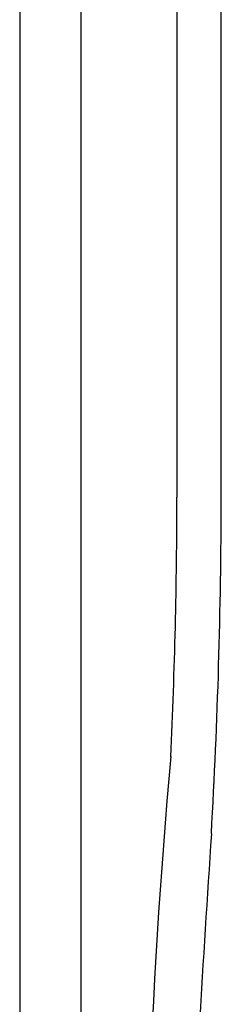
# Model space of a CAD drawing. Units: inches. Extents: x 138.2 to 148.7, y 3.6 to 57.4.
# Drawn here: x 142.8 to 145.4, y 16.7 to 29.9 of the extents above; entities that cross this region are included whole.
import ezdxf

# ---------------------------------------------------------------- set-up
doc = ezdxf.new("R2010")
doc.units = ezdxf.units.IN
doc.header["$MEASUREMENT"] = 0
doc.styles.get("Standard").update_dxf_attribs({"font": 'arial.ttf'})

msp = doc.modelspace()

# ---------------------------------------------------------------- linework, layer by layer
for p, q in [((142.751, 30.4), (142.754, 10.63)), ((143.567, 30.4), (143.565, 10.63)), ((144.848, 30.469), (144.848, 23.48)), ((145.439, 23.48), (145.439, 30.469))]:
    msp.add_line(p, q)
for centre, radius, start, end in [((67.122, 23.592), 77.726, 357.36329, 359.91744), ((63.818, 23.637), 81.621, 356.73624, 359.89028), ((229.679, 12.329), 85.261, 174.82637, 181.22078), ((381.176, 2.896), 236.417, 176.09669, 177.33282)]:
    msp.add_arc(centre, radius, start, end)

# ---------------------------------------------------------------- texts
at = {"layer": 'Defpoints'}
for tag, p, s in [('MODELNUMBER', (143.156, 25.937), 'K-35742T-4'), ('TRADENAME', (143.156, 25.935), 'FORE'), ('PRODUCT', (143.156, 25.934), 'SHOWER COLUMN')]:
    msp.add_attdef(tag, p, s, height=0.001, dxfattribs=at)

doc.saveas('drawing.dxf')
